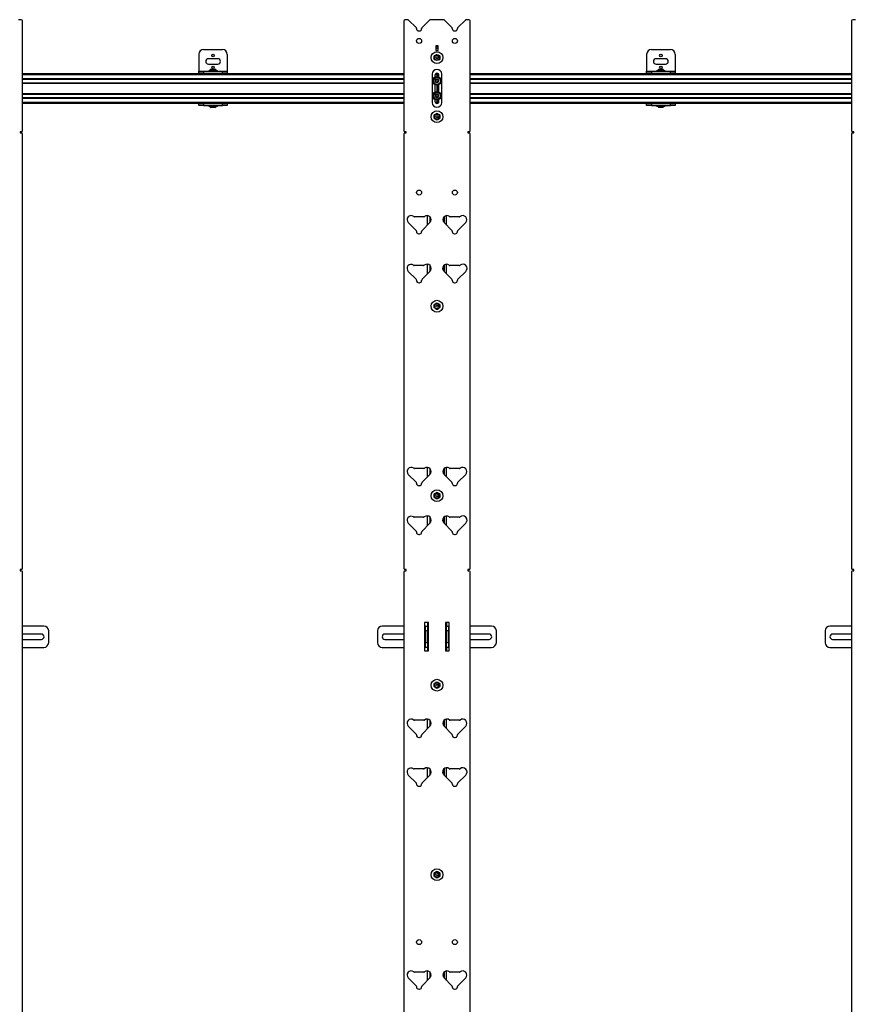
# Model space of a CAD drawing. Units: inches. Extents: x 2 to 655, y 2 to 410.
# Drawn here: x 184 to 228, y 297 to 349 of the extents above; entities that cross this region are included whole.
import ezdxf

# ---------------------------------------------------------------- set-up
doc = ezdxf.new("R2010")
doc.units = ezdxf.units.IN
doc.header["$MEASUREMENT"] = 0

msp = doc.modelspace()

# ---------------------------------------------------------------- linework, layer by layer
at = {"color": 7, "linetype": 'Continuous', "lineweight": 25}
for p, q in [((183.938, 348.569), (183.792, 348.569)), ((184.001, 342.719), (184.001, 348.506)), ((204.123, 348.506), (204.123, 342.719)), ((204.331, 348.569), (204.186, 348.569)), ((204.375, 348.551), (204.772, 348.155)), ((205.084, 348.155), (205.48, 348.551)), ((206.221, 348.569), (205.525, 348.569)), ((206.265, 348.551), (206.661, 348.155)), ((206.974, 348.155), (207.37, 348.551)), ((207.56, 348.569), (207.414, 348.569)), ((207.623, 342.719), (207.623, 348.506)), ((227.745, 348.506), (227.745, 342.719)), ((227.953, 348.569), (227.808, 348.569)), ((204.79, 348.11), (204.79, 348.097)), ((204.908, 347.979), (204.947, 347.979)), ((205.066, 348.097), (205.066, 348.11)), ((206.68, 348.11), (206.68, 348.097)), ((206.798, 347.979), (206.837, 347.979)), ((206.955, 348.097), (206.955, 348.11)), ((205.935, 347.194), (205.81, 347.194)), ((205.81, 347.194), (205.81, 346.944)), ((205.811, 347.164), (205.935, 347.164)), ((205.935, 346.944), (205.935, 347.194)), ((193.31, 346.741), (193.31, 345.861)), ((193.56, 346.991), (194.56, 346.991)), ((194.81, 346.741), (194.81, 345.861)), ((205.81, 347.072), (205.935, 347.072)), ((205.935, 347.069), (205.81, 347.069)), ((205.81, 346.944), (205.935, 346.944)), ((216.936, 346.741), (216.936, 345.861)), ((217.186, 346.991), (218.186, 346.991)), ((218.436, 346.741), (218.436, 345.861)), ((194.31, 346.507), (193.81, 346.507)), ((193.81, 346.226), (194.31, 346.226)), ((217.936, 346.507), (217.436, 346.507)), ((217.436, 346.226), (217.936, 346.226)), ((184.001, 345.731), (204.123, 345.731)), ((193.31, 345.861), (193.31, 345.846)), ((193.31, 345.741), (193.31, 345.846)), ((193.31, 345.846), (193.56, 345.846)), ((193.56, 345.741), (193.31, 345.741)), ((193.31, 345.741), (193.31, 345.731)), ((193.56, 345.846), (193.56, 345.741)), ((193.56, 345.846), (194.56, 345.846)), ((193.56, 345.741), (194.56, 345.741)), ((193.831, 345.873), (193.831, 345.846)), ((194.288, 345.873), (193.831, 345.873)), ((193.961, 345.956), (194.158, 345.956)), ((193.961, 345.731), (193.961, 345.731)), ((194.288, 345.846), (194.288, 345.873)), ((194.56, 345.741), (194.56, 345.846)), ((194.56, 345.846), (194.81, 345.846)), ((194.81, 345.741), (194.56, 345.741)), ((194.81, 345.861), (194.81, 345.846)), ((194.81, 345.846), (194.81, 345.741)), ((194.81, 345.731), (194.81, 345.741)), ((205.623, 345.697), (205.623, 344.197)), ((205.762, 345.636), (205.762, 345.538)), ((205.818, 345.731), (205.871, 345.731)), ((205.871, 345.731), (205.871, 345.672)), ((205.871, 345.672), (205.871, 345.566)), ((205.875, 345.731), (205.875, 345.672)), ((205.875, 345.731), (205.923, 345.731)), ((205.875, 345.672), (205.875, 345.566)), ((205.979, 345.538), (205.979, 345.636)), ((206.123, 344.197), (206.123, 345.697)), ((207.623, 345.731), (227.745, 345.731)), ((216.936, 345.861), (216.936, 345.846)), ((216.936, 345.741), (216.936, 345.846)), ((216.936, 345.846), (217.186, 345.846)), ((217.186, 345.741), (216.936, 345.741)), ((216.936, 345.741), (216.936, 345.731)), ((217.186, 345.846), (217.186, 345.741)), ((217.186, 345.846), (218.186, 345.846)), ((217.186, 345.741), (218.186, 345.741)), ((217.457, 345.873), (217.457, 345.846)), ((217.914, 345.873), (217.457, 345.873)), ((217.587, 345.956), (217.764, 345.956)), ((217.587, 345.735), (217.587, 345.731)), ((217.598, 345.741), (217.588, 345.735)), ((217.764, 345.731), (217.763, 345.731)), ((217.764, 345.956), (217.784, 345.956)), ((217.914, 345.846), (217.914, 345.873)), ((218.186, 345.741), (218.186, 345.846)), ((218.186, 345.846), (218.436, 345.846)), ((218.436, 345.741), (218.186, 345.741)), ((218.436, 345.861), (218.436, 345.846)), ((218.436, 345.846), (218.436, 345.741)), ((218.436, 345.731), (218.436, 345.741)), ((184.001, 345.441), (204.123, 345.441)), ((184.001, 345.234), (204.123, 345.234)), ((205.762, 345.136), (205.762, 344.751)), ((205.871, 345.109), (205.871, 344.778)), ((205.875, 345.109), (205.875, 344.778)), ((205.979, 344.751), (205.979, 345.136)), ((207.623, 345.441), (227.745, 345.441)), ((207.623, 345.234), (227.745, 345.234)), ((184.001, 344.654), (204.123, 344.654)), ((207.623, 344.654), (227.745, 344.654)), ((184.001, 344.446), (204.123, 344.446)), ((184.001, 344.156), (204.123, 344.156)), ((193.31, 344.156), (193.31, 344.146)), ((193.31, 344.042), (193.31, 344.146)), ((193.31, 344.146), (193.56, 344.146)), ((193.56, 344.042), (193.31, 344.042)), ((193.56, 344.146), (193.56, 344.042)), ((193.56, 344.146), (194.56, 344.146)), ((193.56, 344.042), (194.56, 344.042)), ((193.831, 344.042), (193.831, 344.014)), ((193.831, 344.014), (194.288, 344.014)), ((193.961, 344.156), (193.961, 344.156)), ((194.288, 344.014), (194.288, 344.042)), ((194.56, 344.042), (194.56, 344.146)), ((194.56, 344.146), (194.81, 344.146)), ((194.81, 344.042), (194.56, 344.042)), ((194.81, 344.146), (194.81, 344.156)), ((194.81, 344.146), (194.81, 344.042)), ((205.762, 344.349), (205.762, 344.258)), ((205.835, 344.156), (205.871, 344.156)), ((205.871, 344.322), (205.871, 344.215)), ((205.871, 344.215), (205.871, 344.156)), ((205.875, 344.322), (205.875, 344.215)), ((205.875, 344.215), (205.875, 344.156)), ((205.875, 344.156), (205.907, 344.156)), ((205.979, 344.258), (205.979, 344.349)), ((207.623, 344.446), (227.745, 344.446)), ((207.623, 344.156), (227.745, 344.156)), ((216.936, 344.156), (216.936, 344.146)), ((216.936, 344.042), (216.936, 344.146)), ((216.936, 344.146), (217.186, 344.146)), ((217.186, 344.042), (216.936, 344.042)), ((217.186, 344.146), (217.186, 344.042)), ((217.186, 344.146), (218.186, 344.146)), ((217.186, 344.042), (218.186, 344.042)), ((217.457, 344.042), (217.457, 344.014)), ((217.457, 344.014), (217.914, 344.014)), ((217.784, 344.146), (217.784, 344.148)), ((217.914, 344.014), (217.914, 344.042)), ((218.186, 344.042), (218.186, 344.146)), ((218.186, 344.146), (218.436, 344.146)), ((218.436, 344.042), (218.186, 344.042)), ((218.436, 344.146), (218.436, 344.156)), ((218.436, 344.146), (218.436, 344.042)), ((194.158, 343.932), (193.961, 343.932)), ((217.755, 343.932), (217.587, 343.932)), ((217.784, 343.932), (217.755, 343.932)), ((183.938, 342.656), (183.876, 342.656)), ((183.876, 342.656), (183.876, 342.593)), ((183.876, 342.593), (183.938, 342.593)), ((184.001, 319.616), (184.001, 342.53)), ((204.123, 342.53), (204.123, 319.616)), ((204.248, 342.656), (204.186, 342.656)), ((204.186, 342.593), (204.248, 342.593)), ((204.248, 342.593), (204.248, 342.656)), ((207.56, 342.656), (207.498, 342.656)), ((207.498, 342.656), (207.498, 342.593)), ((207.498, 342.593), (207.56, 342.593)), ((207.623, 319.616), (207.623, 342.53)), ((227.745, 342.53), (227.745, 319.616)), ((227.87, 342.656), (227.808, 342.656)), ((227.808, 342.593), (227.87, 342.593)), ((227.87, 342.593), (227.87, 342.656)), ((204.357, 337.86), (204.772, 337.446)), ((205.172, 338.17), (204.683, 338.17)), ((205.084, 337.446), (205.499, 337.86)), ((205.373, 337.734), (205.373, 338.228)), ((205.498, 338.168), (205.498, 337.859)), ((206.247, 337.86), (206.661, 337.446)), ((206.248, 338.168), (206.248, 337.859)), ((206.373, 337.734), (206.373, 338.228)), ((207.062, 338.17), (206.573, 338.17)), ((206.974, 337.446), (207.388, 337.86)), ((204.79, 337.401), (204.79, 337.388)), ((204.908, 337.27), (204.947, 337.27)), ((205.066, 337.388), (205.066, 337.401)), ((206.68, 337.401), (206.68, 337.388)), ((206.798, 337.27), (206.837, 337.27)), ((206.955, 337.388), (206.955, 337.401)), ((204.357, 335.282), (204.772, 334.867)), ((205.16, 335.601), (204.67, 335.601)), ((205.084, 334.867), (205.499, 335.282)), ((205.373, 335.156), (205.373, 335.668)), ((205.498, 335.61), (205.498, 335.281)), ((206.247, 335.282), (206.661, 334.867)), ((206.248, 335.61), (206.248, 335.281)), ((206.373, 335.156), (206.373, 335.661)), ((207.05, 335.601), (206.562, 335.601)), ((206.974, 334.867), (207.388, 335.282)), ((204.79, 334.823), (204.79, 334.809)), ((204.908, 334.691), (204.947, 334.691)), ((205.066, 334.809), (205.066, 334.823)), ((206.68, 334.823), (206.68, 334.809)), ((206.798, 334.691), (206.837, 334.691)), ((206.955, 334.809), (206.955, 334.823)), ((205.172, 324.883), (204.683, 324.883)), ((205.373, 324.447), (205.373, 324.941)), ((205.498, 324.88), (205.498, 324.572)), ((206.248, 324.88), (206.248, 324.572)), ((206.373, 324.447), (206.373, 324.941)), ((207.062, 324.883), (206.573, 324.883)), ((204.357, 324.573), (204.772, 324.158)), ((205.084, 324.158), (205.499, 324.573)), ((206.247, 324.573), (206.661, 324.158)), ((206.974, 324.158), (207.388, 324.573)), ((204.79, 324.114), (204.79, 324.101)), ((204.908, 323.983), (204.947, 323.983)), ((205.066, 324.101), (205.066, 324.114)), ((206.68, 324.114), (206.68, 324.101)), ((206.798, 323.983), (206.837, 323.983)), ((206.955, 324.101), (206.955, 324.114)), ((205.16, 322.314), (204.67, 322.314)), ((205.373, 321.868), (205.373, 322.38)), ((205.498, 322.322), (205.498, 321.993)), ((206.248, 322.322), (206.248, 321.993)), ((206.373, 321.868), (206.373, 322.374)), ((207.05, 322.314), (206.562, 322.314)), ((204.357, 321.994), (204.772, 321.58)), ((205.084, 321.58), (205.499, 321.994)), ((206.247, 321.994), (206.661, 321.58)), ((206.974, 321.58), (207.388, 321.994)), ((204.79, 321.535), (204.79, 321.522)), ((204.908, 321.404), (204.947, 321.404)), ((205.066, 321.522), (205.066, 321.535)), ((206.68, 321.535), (206.68, 321.522)), ((206.798, 321.404), (206.837, 321.404)), ((206.955, 321.522), (206.955, 321.535)), ((183.938, 319.553), (183.876, 319.553)), ((183.876, 319.553), (183.876, 319.49)), ((183.876, 319.49), (183.938, 319.49)), ((184.001, 279.754), (184.001, 319.427)), ((204.123, 319.427), (204.123, 279.754)), ((204.248, 319.553), (204.186, 319.553)), ((204.186, 319.49), (204.248, 319.49)), ((204.248, 319.49), (204.248, 319.553)), ((207.56, 319.553), (207.498, 319.553)), ((207.498, 319.553), (207.498, 319.49)), ((207.498, 319.49), (207.56, 319.49)), ((207.623, 279.754), (207.623, 319.427)), ((227.745, 319.427), (227.745, 279.754)), ((227.87, 319.553), (227.808, 319.553)), ((227.808, 319.49), (227.87, 319.49)), ((227.87, 319.49), (227.87, 319.553)), ((185.135, 316.569), (184.001, 316.569)), ((204.123, 316.569), (202.988, 316.569)), ((205.222, 316.757), (205.222, 315.257)), ((205.422, 316.757), (205.222, 316.757)), ((205.238, 316.569), (205.222, 316.569)), ((205.268, 316.569), (205.238, 316.569)), ((205.268, 316.319), (205.268, 316.569)), ((205.268, 316.569), (205.373, 316.569)), ((205.373, 316.757), (205.373, 316.569)), ((205.373, 316.569), (205.373, 316.319)), ((205.422, 315.257), (205.422, 316.757)), ((206.323, 316.757), (206.323, 315.257)), ((206.523, 316.757), (206.323, 316.757)), ((206.373, 316.757), (206.373, 316.569)), ((206.373, 316.569), (206.477, 316.569)), ((206.373, 316.319), (206.373, 316.569)), ((206.477, 316.569), (206.477, 316.319)), ((206.507, 316.569), (206.477, 316.569)), ((206.523, 316.569), (206.507, 316.569)), ((206.523, 315.257), (206.523, 316.757)), ((208.757, 316.569), (207.623, 316.569)), ((227.745, 316.569), (226.61, 316.569)), ((184.999, 316.148), (184.001, 316.148)), ((185.385, 315.694), (185.385, 316.319)), ((202.738, 316.319), (202.738, 315.694)), ((204.123, 316.148), (203.125, 316.148)), ((205.268, 316.235), (205.24, 316.235)), ((205.24, 316.235), (205.24, 316.064)), ((205.24, 316.064), (205.24, 315.778)), ((205.373, 316.319), (205.268, 316.319)), ((205.268, 315.694), (205.268, 316.319)), ((205.373, 315.694), (205.373, 316.319)), ((206.477, 316.319), (206.373, 316.319)), ((206.373, 316.319), (206.373, 315.694)), ((206.477, 316.319), (206.477, 315.694)), ((206.505, 316.235), (206.477, 316.235)), ((206.505, 316.007), (206.505, 316.235)), ((206.505, 315.778), (206.505, 316.007)), ((208.621, 316.148), (207.623, 316.148)), ((209.007, 315.694), (209.007, 316.319)), ((226.36, 316.319), (226.36, 315.694)), ((227.745, 316.148), (226.747, 316.148)), ((184.001, 315.866), (184.999, 315.866)), ((184.001, 315.444), (185.135, 315.444)), ((202.988, 315.444), (204.123, 315.444)), ((203.125, 315.866), (204.123, 315.866)), ((205.222, 315.444), (205.238, 315.444)), ((205.238, 315.444), (205.268, 315.444)), ((205.24, 315.778), (205.268, 315.778)), ((205.268, 315.444), (205.268, 315.694)), ((205.268, 315.694), (205.373, 315.694)), ((205.373, 315.444), (205.268, 315.444)), ((205.373, 315.694), (205.373, 315.444)), ((205.373, 315.444), (205.373, 315.257)), ((206.373, 315.694), (206.477, 315.694)), ((206.373, 315.444), (206.373, 315.694)), ((206.477, 315.444), (206.373, 315.444)), ((206.373, 315.444), (206.373, 315.257)), ((206.477, 315.778), (206.505, 315.778)), ((206.477, 315.694), (206.477, 315.444)), ((206.477, 315.444), (206.507, 315.444)), ((206.507, 315.444), (206.523, 315.444)), ((207.623, 315.866), (208.621, 315.866)), ((207.623, 315.444), (208.757, 315.444)), ((226.61, 315.444), (227.745, 315.444)), ((226.747, 315.866), (227.745, 315.866)), ((205.222, 315.257), (205.422, 315.257)), ((206.323, 315.257), (206.523, 315.257)), ((204.357, 311.286), (204.772, 310.871)), ((205.172, 311.595), (204.683, 311.595)), ((205.084, 310.871), (205.499, 311.286)), ((205.373, 311.16), (205.373, 311.654)), ((205.498, 311.593), (205.498, 311.285)), ((206.247, 311.286), (206.661, 310.871)), ((206.248, 311.593), (206.248, 311.285)), ((206.373, 311.16), (206.373, 311.654)), ((207.062, 311.595), (206.573, 311.595)), ((206.974, 310.871), (207.388, 311.286)), ((204.79, 310.827), (204.79, 310.813)), ((205.066, 310.813), (205.066, 310.827)), ((206.68, 310.827), (206.68, 310.813)), ((206.955, 310.813), (206.955, 310.827)), ((204.908, 310.695), (204.947, 310.695)), ((206.798, 310.695), (206.837, 310.695)), ((204.357, 308.707), (204.772, 308.292)), ((205.16, 309.027), (204.67, 309.027)), ((205.084, 308.292), (205.499, 308.707)), ((205.373, 308.581), (205.373, 309.093)), ((205.498, 309.035), (205.498, 308.706)), ((206.247, 308.707), (206.661, 308.292)), ((206.248, 309.035), (206.248, 308.706)), ((206.373, 308.581), (206.373, 309.086)), ((207.05, 309.027), (206.562, 309.027)), ((206.974, 308.292), (207.388, 308.707)), ((204.79, 308.248), (204.79, 308.234)), ((205.066, 308.234), (205.066, 308.248)), ((206.68, 308.248), (206.68, 308.234)), ((206.955, 308.234), (206.955, 308.248)), ((204.908, 308.116), (204.947, 308.116)), ((206.798, 308.116), (206.837, 308.116)), ((205.172, 298.308), (204.683, 298.308)), ((205.373, 297.872), (205.373, 298.366)), ((205.498, 298.305), (205.498, 297.997)), ((206.248, 298.305), (206.248, 297.997)), ((206.373, 297.872), (206.373, 298.366)), ((207.062, 298.308), (206.573, 298.308)), ((204.357, 297.998), (204.772, 297.584)), ((205.084, 297.584), (205.499, 297.998)), ((206.247, 297.998), (206.661, 297.584)), ((206.974, 297.584), (207.388, 297.998)), ((204.79, 297.539), (204.79, 297.526)), ((204.908, 297.408), (204.947, 297.408)), ((205.066, 297.526), (205.066, 297.539)), ((206.68, 297.539), (206.68, 297.526)), ((206.798, 297.408), (206.837, 297.408)), ((206.955, 297.526), (206.955, 297.539))]:
    msp.add_line(p, q, dxfattribs=at)
at = {"color": 8, "linetype": 'Continuous', "lineweight": 25}
for p, q in [((184.001, 345.672), (204.123, 345.672)), ((193.31, 345.861), (193.831, 345.861)), ((194.288, 345.861), (194.81, 345.861)), ((205.768, 345.672), (205.871, 345.672)), ((205.875, 345.672), (205.973, 345.672)), ((207.623, 345.672), (227.745, 345.672)), ((216.936, 345.861), (217.457, 345.861)), ((217.914, 345.861), (218.436, 345.861)), ((184.001, 345.461), (204.123, 345.461)), ((184.001, 345.431), (204.123, 345.431)), ((184.001, 345.244), (204.123, 345.244)), ((184.001, 345.214), (204.123, 345.214)), ((207.623, 345.461), (227.745, 345.461)), ((207.623, 345.431), (227.745, 345.431)), ((207.623, 345.244), (227.745, 345.244)), ((207.623, 345.214), (227.745, 345.214)), ((184.001, 344.674), (204.123, 344.674)), ((184.001, 344.644), (204.123, 344.644)), ((207.623, 344.674), (227.745, 344.674)), ((207.623, 344.644), (227.745, 344.644)), ((184.001, 344.456), (204.123, 344.456)), ((184.001, 344.426), (204.123, 344.426)), ((184.001, 344.215), (204.123, 344.215)), ((205.771, 344.215), (205.871, 344.215)), ((205.875, 344.215), (205.97, 344.215)), ((207.623, 344.456), (227.745, 344.456)), ((207.623, 344.426), (227.745, 344.426)), ((207.623, 344.215), (227.745, 344.215)), ((205.503, 338.163), (205.503, 337.865)), ((206.243, 338.163), (206.243, 337.865)), ((205.503, 335.605), (205.503, 335.286)), ((206.243, 335.605), (206.243, 335.285)), ((205.503, 324.875), (205.503, 324.577)), ((206.243, 324.875), (206.243, 324.577)), ((205.503, 322.318), (205.503, 321.998)), ((206.243, 322.318), (206.243, 321.998)), ((205.238, 316.186), (205.238, 316.569)), ((206.507, 316.569), (206.507, 316.186)), ((205.238, 315.444), (205.238, 315.827)), ((206.507, 315.827), (206.507, 315.444)), ((205.503, 311.588), (205.503, 311.29)), ((206.243, 311.588), (206.243, 311.29)), ((205.503, 309.03), (205.503, 308.711)), ((206.243, 309.031), (206.243, 308.71)), ((205.503, 298.3), (205.503, 298.002)), ((206.243, 298.3), (206.243, 298.002))]:
    msp.add_line(p, q, dxfattribs=at)
at = {"color": 7, "linetype": 'Continuous', "lineweight": 25, "flags": 128}
for points in [[(205.24, 316.188), (205.228, 316.18), (205.222, 316.176)], [(206.523, 316.176), (206.518, 316.18), (206.505, 316.188)], [(205.222, 315.837), (205.228, 315.833), (205.24, 315.826)], [(206.505, 315.826), (206.518, 315.833), (206.523, 315.837)]]:
    msp.add_lwpolyline(points, dxfattribs=at)
at = {"color": 7, "linetype": 'Continuous', "lineweight": 25}
for centre, radius in [((204.928, 347.447), 0.133), ((206.818, 347.447), 0.133), ((194.06, 346.679), 0.064), ((205.873, 346.569), 0.312), ((205.873, 346.569), 0.156), ((205.873, 346.569), 0.133), ((205.873, 346.569), 0.0562), ((217.686, 346.679), 0.064), ((194.06, 346.054), 0.064), ((217.686, 346.054), 0.064), ((205.871, 345.337), 0.228), ((205.871, 345.337), 0.181), ((205.871, 345.337), 0.0984), ((205.871, 344.55), 0.228), ((205.871, 344.55), 0.181), ((205.871, 344.55), 0.0984), ((205.873, 343.447), 0.312), ((205.873, 343.447), 0.156), ((205.873, 343.447), 0.133), ((205.873, 343.447), 0.0562), ((204.928, 339.447), 0.133), ((206.818, 339.447), 0.133), ((205.873, 333.447), 0.312), ((205.873, 333.447), 0.156), ((205.873, 333.447), 0.133), ((205.873, 333.447), 0.0562), ((205.873, 323.447), 0.312), ((205.873, 323.447), 0.156), ((205.873, 323.447), 0.133), ((205.873, 323.447), 0.0563), ((205.873, 313.447), 0.312), ((205.873, 313.447), 0.156), ((205.873, 313.447), 0.133), ((205.873, 313.447), 0.0562), ((205.873, 303.447), 0.312), ((205.873, 303.447), 0.156), ((205.873, 303.447), 0.133), ((205.873, 303.447), 0.0562), ((204.928, 299.888), 0.133), ((206.818, 299.888), 0.133)]:
    msp.add_circle(centre, radius, dxfattribs=at)
for centre, radius, start, end in [((183.938, 348.506), 0.063, 0, 90), ((204.186, 348.506), 0.063, 90, 180), ((204.331, 348.506), 0.063, 45, 90), ((204.727, 348.11), 0.063, 0, 45), ((205.129, 348.11), 0.063, 135, 180), ((205.525, 348.506), 0.063, 90, 135), ((206.221, 348.506), 0.063, 45, 90), ((206.617, 348.11), 0.063, 0, 45), ((207.018, 348.11), 0.063, 135, 180), ((207.414, 348.506), 0.063, 90, 135), ((207.56, 348.506), 0.063, 0, 90), ((227.808, 348.506), 0.063, 90, 180), ((204.908, 348.097), 0.118, 180, 270), ((204.947, 348.097), 0.118, 270, 0), ((206.798, 348.097), 0.118, 180, 270), ((206.837, 348.097), 0.118, 270, 0), ((193.56, 346.741), 0.25, 90, 180), ((194.56, 346.741), 0.25, 0, 90), ((217.186, 346.741), 0.25, 90, 180), ((218.186, 346.741), 0.25, 0, 90), ((193.81, 346.366), 0.14, 90, 270), ((194.31, 346.366), 0.14, 270, 90), ((217.436, 346.366), 0.141, 90, 270), ((217.936, 346.366), 0.141, 270, 90), ((194.06, 345.775), 0.206, 118.5231, 151.4769), ((194.06, 345.775), 0.206, 28.5231, 61.4769), ((205.873, 345.697), 0.25, 0, 180), ((205.871, 345.636), 0.108, 0, 180), ((217.686, 345.775), 0.206, 118.5231, 151.4769), ((217.686, 345.775), 0.206, 28.5231, 61.4769), ((205.871, 345.337), 0.0682, 150, 210), ((205.871, 345.337), 0.0682, 90, 150), ((205.871, 345.337), 0.0682, 210, 270), ((205.871, 345.337), 0.0682, 30, 90), ((205.871, 345.337), 0.0682, 270, 330), ((205.871, 345.337), 0.0682, 330, 30), ((205.871, 344.55), 0.0682, 150, 210), ((205.871, 344.55), 0.0682, 90, 150), ((205.871, 344.55), 0.0682, 210, 270), ((205.871, 344.55), 0.0682, 30, 90), ((205.871, 344.55), 0.0682, 270, 330), ((205.871, 344.55), 0.0682, 330, 30), ((194.06, 344.113), 0.206, 208.5231, 241.4769), ((194.06, 344.113), 0.206, 298.5231, 331.4769), ((205.873, 344.197), 0.25, 180, 0), ((205.871, 344.258), 0.108, 180, 0), ((217.686, 344.113), 0.206, 208.5231, 241.4769), ((217.686, 344.113), 0.206, 298.5231, 331.4769), ((205.873, 343.51), 0.101, 55.9663, 124.0336), ((205.873, 343.385), 0.101, 235.9354, 304.0646), ((183.938, 342.719), 0.063, 270, 0), ((183.938, 342.53), 0.063, 0, 90), ((204.186, 342.719), 0.063, 180, 270), ((204.186, 342.53), 0.063, 90, 180), ((207.56, 342.719), 0.063, 270, 0), ((207.56, 342.53), 0.063, 0, 90), ((227.808, 342.719), 0.063, 180, 270), ((227.808, 342.53), 0.063, 90, 180), ((204.51, 338.014), 0.217, 51.7538, 225), ((204.683, 338.233), 0.063, 231.7538, 270), ((205.172, 338.233), 0.063, 270, 308.2462), ((205.346, 338.014), 0.217, 315, 128.2462), ((206.4, 338.014), 0.217, 51.7538, 225), ((206.573, 338.233), 0.063, 231.7538, 270), ((207.062, 338.233), 0.063, 270, 308.2462), ((207.235, 338.014), 0.217, 315, 128.2462), ((204.727, 337.401), 0.063, 0, 45), ((204.908, 337.388), 0.118, 180, 270), ((204.947, 337.388), 0.118, 270, 0), ((205.129, 337.401), 0.063, 135, 180), ((206.617, 337.401), 0.063, 0, 45), ((206.798, 337.388), 0.118, 180, 270), ((206.837, 337.388), 0.118, 270, 0), ((207.018, 337.401), 0.063, 135, 180), ((204.51, 335.435), 0.217, 55.1983, 225), ((204.67, 335.664), 0.063, 235.1983, 270), ((205.16, 335.664), 0.063, 270, 310.2737), ((205.346, 335.445), 0.224, 313.1011, 130.2737), ((206.388, 335.445), 0.216, 51.6287, 229.1256), ((206.562, 335.664), 0.063, 231.6287, 270), ((207.05, 335.664), 0.063, 270, 310.2737), ((207.235, 335.445), 0.224, 313.1011, 130.2737), ((204.727, 334.823), 0.063, 0, 45), ((204.908, 334.809), 0.118, 180, 270), ((204.947, 334.809), 0.118, 270, 0), ((205.129, 334.823), 0.063, 135, 180), ((206.617, 334.823), 0.063, 0, 45), ((206.798, 334.809), 0.118, 180, 270), ((206.837, 334.809), 0.118, 270, 0), ((207.018, 334.823), 0.063, 135, 180), ((205.873, 333.51), 0.101, 55.9179, 124.0821), ((205.873, 333.385), 0.101, 235.9349, 304.0651), ((204.51, 324.726), 0.217, 51.7538, 225), ((204.683, 324.946), 0.063, 231.7538, 270), ((205.172, 324.946), 0.063, 270, 308.2462), ((205.346, 324.726), 0.217, 315, 128.2462), ((206.4, 324.726), 0.217, 51.7538, 225), ((206.573, 324.946), 0.063, 231.7538, 270), ((207.062, 324.946), 0.063, 270, 308.2462), ((207.235, 324.726), 0.217, 315, 128.2462), ((204.727, 324.114), 0.063, 0, 45), ((204.908, 324.101), 0.118, 180, 270), ((204.947, 324.101), 0.118, 270, 0), ((205.129, 324.114), 0.063, 135, 180), ((206.617, 324.114), 0.063, 0, 45), ((206.798, 324.101), 0.118, 180, 270), ((206.837, 324.101), 0.118, 270, 0), ((207.018, 324.114), 0.063, 135, 180), ((205.873, 323.51), 0.101, 55.9365, 124.0635), ((205.873, 323.385), 0.101, 235.9468, 304.0533), ((204.51, 322.147), 0.217, 55.1983, 225), ((204.67, 322.377), 0.063, 235.1983, 270), ((205.16, 322.377), 0.063, 270, 310.2737), ((205.346, 322.158), 0.224, 313.1011, 130.2737), ((206.388, 322.158), 0.216, 51.6287, 229.1256), ((206.562, 322.377), 0.063, 231.6287, 270), ((207.05, 322.377), 0.063, 270, 310.2737), ((207.235, 322.158), 0.224, 313.1011, 130.2737), ((204.727, 321.535), 0.063, 0, 45), ((204.908, 321.522), 0.118, 180, 270), ((204.947, 321.522), 0.118, 270, 0), ((205.129, 321.535), 0.063, 135, 180), ((206.617, 321.535), 0.063, 0, 45), ((206.798, 321.522), 0.118, 180, 270), ((206.837, 321.522), 0.118, 270, 0), ((207.018, 321.535), 0.063, 135, 180), ((183.938, 319.616), 0.063, 270, 0), ((204.186, 319.616), 0.063, 180, 270), ((207.56, 319.616), 0.063, 270, 0), ((227.808, 319.616), 0.063, 180, 270), ((183.938, 319.427), 0.063, 0, 90), ((204.186, 319.427), 0.063, 90, 180), ((207.56, 319.427), 0.063, 0, 90), ((227.808, 319.427), 0.063, 90, 180), ((185.135, 316.319), 0.25, 0, 90), ((202.988, 316.319), 0.25, 90, 180), ((208.757, 316.319), 0.25, 0, 90), ((226.61, 316.319), 0.25, 90, 180), ((184.999, 316.007), 0.141, 270, 90), ((203.125, 316.007), 0.141, 90, 270), ((208.621, 316.007), 0.141, 270, 90), ((226.747, 316.007), 0.141, 90, 270), ((185.135, 315.694), 0.25, 270, 0), ((202.988, 315.694), 0.25, 180, 270), ((208.757, 315.694), 0.25, 270, 0), ((226.61, 315.694), 0.25, 180, 270), ((205.873, 313.51), 0.101, 55.9663, 124.0336), ((205.873, 313.385), 0.101, 235.9448, 304.0552), ((204.51, 311.439), 0.217, 51.7538, 225), ((204.683, 311.658), 0.063, 231.7538, 270), ((205.172, 311.658), 0.063, 270, 308.2462), ((205.346, 311.439), 0.217, 315, 128.2462), ((206.4, 311.439), 0.217, 51.7538, 225), ((206.573, 311.658), 0.063, 231.7538, 270), ((207.062, 311.658), 0.063, 270, 308.2462), ((207.235, 311.439), 0.217, 315, 128.2462), ((204.727, 310.827), 0.063, 0, 45), ((204.908, 310.813), 0.118, 180, 270), ((204.947, 310.813), 0.118, 270, 0), ((205.129, 310.827), 0.063, 135, 180), ((206.617, 310.827), 0.063, 0, 45), ((206.798, 310.813), 0.118, 180, 270), ((206.837, 310.813), 0.118, 270, 0), ((207.018, 310.827), 0.063, 135, 180), ((204.51, 308.86), 0.217, 55.1983, 225), ((204.67, 309.09), 0.063, 235.1983, 270), ((205.16, 309.09), 0.063, 270, 310.2737), ((205.346, 308.871), 0.224, 313.1011, 130.2737), ((206.388, 308.871), 0.216, 51.6287, 229.1256), ((206.562, 309.09), 0.063, 231.6287, 270), ((207.05, 309.09), 0.063, 270, 310.2737), ((207.235, 308.871), 0.224, 313.1011, 130.2737), ((204.727, 308.248), 0.063, 0, 45), ((204.908, 308.234), 0.118, 180, 270), ((204.947, 308.234), 0.118, 270, 0), ((205.129, 308.248), 0.063, 135, 180), ((206.617, 308.248), 0.063, 0, 45), ((206.798, 308.234), 0.118, 180, 270), ((206.837, 308.234), 0.118, 270, 0), ((207.018, 308.248), 0.063, 135, 180), ((205.873, 303.51), 0.101, 55.9206, 124.0794), ((205.873, 303.385), 0.101, 235.9224, 304.0776), ((204.51, 298.151), 0.217, 51.7538, 225), ((204.683, 298.371), 0.063, 231.7538, 270), ((205.172, 298.371), 0.063, 270, 308.2462), ((205.346, 298.151), 0.217, 315, 128.2462), ((206.4, 298.151), 0.217, 51.7538, 225), ((206.573, 298.371), 0.063, 231.7538, 270), ((207.062, 298.371), 0.063, 270, 308.2462), ((207.235, 298.151), 0.217, 315, 128.2462), ((204.727, 297.539), 0.063, 0, 45), ((204.908, 297.526), 0.118, 180, 270), ((204.947, 297.526), 0.118, 270, 0), ((205.129, 297.539), 0.063, 135, 180), ((206.617, 297.539), 0.063, 0, 45), ((206.798, 297.526), 0.118, 180, 270), ((206.837, 297.526), 0.118, 270, 0), ((207.018, 297.539), 0.063, 135, 180)]:
    msp.add_arc(centre, radius, start, end, dxfattribs=at)
for points, knots in [([(193.961, 345.731), (193.963, 345.732), (193.966, 345.733), (193.988, 345.735), (194.021, 345.737), (194.058, 345.739), (194.081, 345.74), (194.092, 345.741)], [0, 0, 0, 0, 0.205626, 0.411252, 0.616878, 0.822504, 1, 1, 1, 1]), ([(193.977, 345.741), (193.976, 345.74), (193.97, 345.737), (193.965, 345.734), (193.962, 345.732)], [0, 0, 0, 0, 0.351086, 1, 1, 1, 1]), ([(193.986, 345.731), (193.987, 345.731), (193.995, 345.732), (194.022, 345.733), (194.06, 345.735), (194.098, 345.737), (194.13, 345.739), (194.142, 345.74), (194.148, 345.741)], [0, 0, 0, 0, 0.03699, 0.23501, 0.43303, 0.631049, 0.829069, 1, 1, 1, 1]), ([(194.137, 345.731), (194.141, 345.733), (194.146, 345.736), (194.152, 345.74), (194.155, 345.741)], [0, 0, 0, 0, 0.580727, 1, 1, 1, 1]), ([(217.589, 345.735), (217.588, 345.735), (217.587, 345.736), (217.599, 345.737), (217.623, 345.739), (217.645, 345.74), (217.656, 345.741)], [0, 0, 0, 0, 0.105194, 0.417714, 0.730233, 1, 1, 1, 1]), ([(217.589, 345.731), (217.588, 345.731), (217.587, 345.732), (217.599, 345.733), (217.624, 345.735), (217.66, 345.737), (217.698, 345.739), (217.72, 345.74), (217.73, 345.741)], [0, 0, 0, 0, 0.064733, 0.257048, 0.449363, 0.641679, 0.833994, 1, 1, 1, 1]), ([(217.743, 345.731), (217.745, 345.731), (217.754, 345.732), (217.761, 345.733), (217.762, 345.734), (217.762, 345.734)], [0, 0, 0, 0, 0.116398, 0.739518, 1, 1, 1, 1]), ([(217.763, 345.734), (217.767, 345.736), (217.771, 345.739), (217.774, 345.741), (217.775, 345.741)], [0, 0, 0, 0, 0.879302, 1, 1, 1, 1]), ([(205.871, 345.406), (205.862, 345.401), (205.848, 345.392), (205.827, 345.38), (205.816, 345.374), (205.812, 345.372)], [0, 0, 0, 0, 0.439117, 0.751367, 1, 1, 1, 1]), ([(205.812, 345.372), (205.812, 345.368), (205.812, 345.357), (205.812, 345.337), (205.812, 345.317), (205.812, 345.307), (205.812, 345.303)], [0, 0, 0, 0, 0.180942, 0.506293, 0.843975, 1, 1, 1, 1]), ([(205.812, 345.303), (205.82, 345.298), (205.835, 345.29), (205.856, 345.278), (205.866, 345.272), (205.871, 345.269)], [0, 0, 0, 0, 0.439117, 0.751367, 1, 1, 1, 1]), ([(205.93, 345.372), (205.921, 345.376), (205.907, 345.385), (205.886, 345.397), (205.875, 345.403), (205.871, 345.406)], [0, 0, 0, 0, 0.439117, 0.751367, 1, 1, 1, 1]), ([(205.871, 345.269), (205.879, 345.274), (205.894, 345.282), (205.915, 345.295), (205.925, 345.301), (205.93, 345.303)], [0, 0, 0, 0, 0.439117, 0.751367, 1, 1, 1, 1]), ([(205.93, 345.303), (205.93, 345.307), (205.93, 345.317), (205.93, 345.337), (205.93, 345.357), (205.93, 345.368), (205.93, 345.372)], [0, 0, 0, 0, 0.156025, 0.493707, 0.819058, 1, 1, 1, 1]), ([(205.871, 344.618), (205.862, 344.613), (205.848, 344.605), (205.827, 344.593), (205.816, 344.587), (205.812, 344.584)], [0, 0, 0, 0, 0.439117, 0.751367, 1, 1, 1, 1]), ([(205.812, 344.584), (205.812, 344.58), (205.812, 344.569), (205.812, 344.549), (205.812, 344.53), (205.812, 344.519), (205.812, 344.516)], [0, 0, 0, 0, 0.180942, 0.506293, 0.843975, 1, 1, 1, 1]), ([(205.812, 344.516), (205.82, 344.511), (205.835, 344.503), (205.856, 344.491), (205.866, 344.485), (205.871, 344.482)], [0, 0, 0, 0, 0.439117, 0.751367, 1, 1, 1, 1]), ([(205.93, 344.584), (205.921, 344.589), (205.907, 344.597), (205.886, 344.609), (205.875, 344.616), (205.871, 344.618)], [0, 0, 0, 0, 0.439117, 0.751367, 1, 1, 1, 1]), ([(205.871, 344.482), (205.879, 344.487), (205.894, 344.495), (205.915, 344.507), (205.925, 344.513), (205.93, 344.516)], [0, 0, 0, 0, 0.439117, 0.751367, 1, 1, 1, 1]), ([(205.93, 344.516), (205.93, 344.519), (205.93, 344.53), (205.93, 344.549), (205.93, 344.569), (205.93, 344.58), (205.93, 344.584)], [0, 0, 0, 0, 0.156025, 0.493707, 0.819058, 1, 1, 1, 1]), ([(193.963, 344.156), (193.962, 344.156), (193.96, 344.156), (193.962, 344.156), (193.963, 344.156)], [0, 0, 0, 0, 0.477483, 1, 1, 1, 1]), ([(193.962, 344.156), (193.965, 344.154), (193.97, 344.151), (193.976, 344.147), (193.977, 344.146)], [0, 0, 0, 0, 0.648914, 1, 1, 1, 1]), ([(194.118, 344.156), (194.117, 344.156), (194.11, 344.155), (194.09, 344.154), (194.06, 344.152), (194.029, 344.15), (194.004, 344.148), (193.994, 344.147), (193.99, 344.146)], [0, 0, 0, 0, 0.03699, 0.23501, 0.43303, 0.631049, 0.829069, 1, 1, 1, 1]), ([(194.138, 344.156), (194.136, 344.155), (194.134, 344.154), (194.116, 344.152), (194.09, 344.15), (194.061, 344.148), (194.042, 344.147), (194.034, 344.146)], [0, 0, 0, 0, 0.205472, 0.411138, 0.616803, 0.822469, 1, 1, 1, 1]), ([(194.155, 344.146), (194.152, 344.148), (194.146, 344.151), (194.141, 344.154), (194.137, 344.156)], [0, 0, 0, 0, 0.419273, 1, 1, 1, 1]), ([(217.593, 344.156), (217.595, 344.155), (217.6, 344.153), (217.605, 344.15), (217.608, 344.148)], [0, 0, 0, 0, 0.315216, 1, 1, 1, 1]), ([(217.691, 344.156), (217.689, 344.156), (217.677, 344.155), (217.655, 344.154), (217.629, 344.152), (217.612, 344.15), (217.606, 344.149), (217.608, 344.148), (217.609, 344.148)], [0, 0, 0, 0, 0.042358, 0.269112, 0.495867, 0.722622, 0.949376, 1, 1, 1, 1]), ([(217.744, 344.156), (217.743, 344.156), (217.736, 344.155), (217.715, 344.154), (217.685, 344.152), (217.655, 344.15), (217.629, 344.148), (217.62, 344.147), (217.616, 344.146)], [0, 0, 0, 0, 0.03699, 0.23501, 0.43303, 0.631049, 0.829069, 1, 1, 1, 1]), ([(217.784, 344.149), (217.78, 344.151), (217.776, 344.153), (217.771, 344.156), (217.77, 344.156)], [0, 0, 0, 0, 0.766899, 1, 1, 1, 1]), ([(217.782, 344.149), (217.783, 344.148), (217.786, 344.148), (217.781, 344.147), (217.777, 344.146)], [0, 0, 0, 0, 0.227594, 1, 1, 1, 1])]:
    msp.add_open_spline(points, degree=3, knots=knots, dxfattribs=at)

doc.saveas('drawing.dxf')
